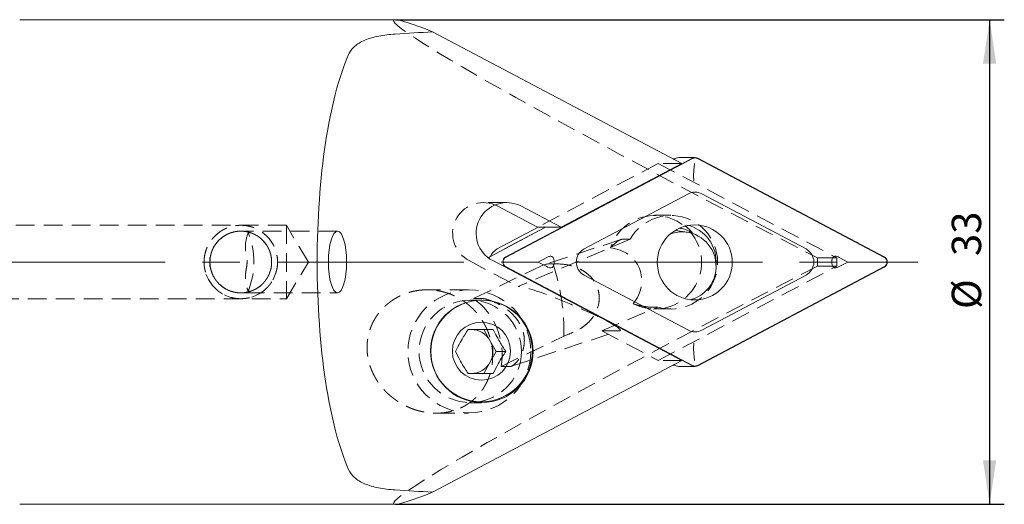
# Model space of a CAD drawing. Units: millimetres. Extents: x 14 to 208, y 11 to 180.
# Drawn here: x 141 to 208, y 64 to 97 of the extents above; entities that cross this region are included whole.
import ezdxf

# ---------------------------------------------------------------- set-up
doc = ezdxf.new("R2010")
doc.units = ezdxf.units.MM
doc.linetypes.add('CENTERX2', pattern=[20.32, 12.7, -2.54, 2.54, -2.54])
doc.linetypes.add('HIDDEN', pattern=[1.905, 1.27, -0.635])
doc.layers.add('VERMASSUNG', color=7, linetype='Continuous')
doc.styles.add('SLDTEXTSTYLE0', font='TXT', dxfattribs={"width": 0.7})
doc.dimstyles.new('SLDDIMSTYLE0', dxfattribs={"dimtxt": 2, "dimasz": 3, "dimexe": 0, "dimexo": 0.0625, "dimgap": 0.5, "dimtad": 1, "dimrnd": 1e-09, "dimzin": 12, "dimdsep": 46, "dimtxsty": 'SLDTEXTSTYLE0', "dimsah": 1, "dimcen": 0.09, "dimadec": 0, "dimazin": 3, "dimtfac": 1, "dimtdec": 3, "dimtofl": 0, "dimtmove": 0, "dimatfit": 3, "dimfxl": 1, "dimfrac": 2, "dimtolj": 1, "dimtzin": 12, "dimarcsym": 0})

# ---------------------------------------------------------------- blocks, each defined once
blk = doc.blocks.new('_D_3')
at = {"layer": 'VERMASSUNG'}
for p, q in [((166.815, 96.947), (208.256, 96.947)), ((207.256, 96.947), (207.256, 63.947)), ((166.815, 63.947), (208.256, 63.947))]:
    blk.add_line(p, q, dxfattribs=at)
for points in [[(207.256, 96.947), (206.806, 93.947), (207.706, 93.947)], [(207.256, 63.947), (207.706, 66.947), (206.806, 66.947)]]:
    blk.add_solid(points, dxfattribs=at)
at = {"layer": 'VERMASSUNG', "char_height": 2, "attachment_point": 1, "rotation": 90, "style": 'SLDTEXTSTYLE0'}
for s, insert in [('33', (204.678, 80.852)), ('%%c', (204.678, 77.245))]:
    blk.add_mtext(s, dxfattribs=dict(at, insert=insert))

msp = doc.modelspace()

# ---------------------------------------------------------------- linework, layer by layer
at = {"color": 7, "linetype": 'Continuous', "lineweight": 15}
for p, q in [((166.815, 96.947), (141.236, 96.947)), ((186.296, 87.155), (169.333, 96.122)), ((187.022, 87.51), (174.331, 80.802)), ((187.031, 87.492), (174.341, 80.784)), ((186.296, 87.155), (178.085, 82.815)), ((185.86, 87.479), (185.684, 87.479)), ((185.919, 87.51), (185.772, 87.432)), ((187.203, 87.555), (186.101, 87.555)), ((187.122, 86.668), (187.165, 87.155)), ((200.066, 80.784), (187.376, 87.492)), ((200.075, 80.802), (187.385, 87.51)), ((186.749, 85.088), (179.647, 81.334)), ((194.76, 81.334), (187.658, 85.088)), ((173.739, 84.266), (173.585, 84.339)), ((176.484, 82.815), (173.739, 84.266)), ((178.085, 82.815), (175.34, 84.266)), ((177.036, 82.815), (173.229, 80.802)), ((176.536, 82.815), (173.736, 81.334)), ((177.036, 82.815), (174.236, 81.334)), ((176.484, 82.815), (178.085, 82.815)), ((186.68, 82.472), (185.878, 82.6)), ((173.43, 80.54), (186.296, 73.739)), ((176.519, 80.447), (174.475, 80.447)), ((177.109, 80.759), (176.519, 80.447)), ((176.519, 80.447), (177.109, 80.135)), ((177.613, 80.448), (177.613, 80.446)), ((196.516, 80.446), (196.516, 80.448)), ((197.61, 80.447), (197.02, 80.759)), ((197.02, 80.135), (197.61, 80.447)), ((197.61, 80.447), (199.855, 80.447)), ((174.331, 80.092), (187.022, 73.384)), ((174.341, 80.11), (187.031, 73.402)), ((187.376, 73.402), (200.066, 80.11)), ((187.385, 73.384), (200.075, 80.092)), ((179.647, 79.56), (186.749, 75.806)), ((187.658, 75.806), (194.76, 79.56)), ((173.247, 75.104), (172.821, 75.854)), ((173.674, 74.354), (173.247, 75.104)), ((186.296, 73.739), (169.333, 64.773)), ((173.247, 73.604), (173.674, 74.354)), ((173.674, 74.354), (174.322, 74.354)), ((187.122, 74.226), (187.165, 73.739)), ((172.821, 72.854), (173.247, 73.604)), ((185.684, 73.416), (185.86, 73.416)), ((185.772, 73.462), (185.919, 73.384)), ((186.101, 73.339), (187.203, 73.339)), ((141.236, 63.947), (166.815, 63.947))]:
    msp.add_line(p, q, dxfattribs=at)
at = {"color": 7, "linetype": 'HIDDEN', "lineweight": 0}
for p, q in [((184.695, 87.155), (176.484, 82.815)), ((186.296, 87.155), (184.695, 87.155)), ((184.695, 87.155), (196.861, 80.724)), ((174.385, 84.503), (172.784, 84.503)), ((185.549, 83.647), (184.455, 83.647)), ((159.386, 82.947), (136.086, 82.947)), ((162.869, 82.547), (156.622, 82.547)), ((159.386, 82.947), (159.386, 77.947)), ((160.888, 80.447), (159.386, 82.947)), ((182.789, 81.992), (175.156, 78.782)), ((182.155, 81.973), (176.917, 80.256)), ((182.251, 81.992), (182.789, 81.992)), ((159.386, 77.947), (160.888, 80.447)), ((171.829, 80.54), (175.156, 78.782)), ((196.861, 80.724), (195.55, 80.724)), ((196.861, 80.17), (196.861, 80.724)), ((176.754, 80.19), (172.124, 77.955)), ((184.695, 73.739), (196.861, 80.17)), ((195.55, 80.17), (196.861, 80.17)), ((171.794, 78.554), (168.967, 78.554)), ((175.156, 78.782), (175.253, 78.782)), ((136.086, 77.947), (159.386, 77.947)), ((156.622, 78.347), (162.869, 78.347)), ((172.662, 77.854), (171.867, 77.854)), ((172.124, 77.955), (172.731, 77.955)), ((180.857, 75.768), (184.673, 77.373)), ((184.673, 77.373), (184.135, 77.373)), ((184.455, 77.247), (185.549, 77.247)), ((174.705, 73.353), (182.094, 75.775)), ((182.034, 75.768), (180.857, 75.768)), ((180.857, 75.768), (184.695, 73.739)), ((174.008, 73.336), (178.275, 75.395)), ((186.296, 73.739), (184.695, 73.739)), ((174.615, 73.336), (174.008, 73.336)), ((171.867, 70.854), (172.662, 70.854)), ((169.579, 70.154), (171.794, 70.154))]:
    msp.add_line(p, q, dxfattribs=at)
at = {"color": 7, "linetype": 'Continuous', "lineweight": 15, "flags": 128}
for points in [[(186.51, 82.929), (186.839, 82.639), (187.035, 82.42)], [(173.229, 80.802), (173.141, 80.739), (173.133, 80.731)], [(171.744, 75.837), (171.775, 75.841), (171.968, 75.854)], [(171.968, 72.854), (171.775, 72.867), (171.726, 72.874)]]:
    msp.add_lwpolyline(points, dxfattribs=at)
at = {"color": 7, "linetype": 'HIDDEN', "lineweight": 0}
for centre, radius in [((156.286, 80.447), 2.5), ((156.286, 80.447), 2.1), ((171.838, 74.361), 4.18), ((171.906, 74.36), 3.486)]:
    msp.add_circle(centre, radius, dxfattribs=at)
at = {"color": 7, "linetype": 'Continuous', "lineweight": 15}
for centre, radius in [((187.187, 80.417), 2.553), ((172.669, 74.392), 3.462), ((172.701, 74.36), 3.486), ((172.667, 74.376), 1.978)]:
    msp.add_circle(centre, radius, dxfattribs=at)
for centre, radius, start, end in [((186.101, 87.166), 0.389, 90.01854, 117.8896), ((187.203, 87.166), 0.389, 62.09947, 117.90053), ((187.203, 87.166), 0.369, 62.1007, 117.8993), ((187.203, 84.23), 0.972, 62.09995, 117.90005), ((174.399, 82.396), 2.093, 63.27546, 242.43987), ((186.068, 80.458), 2.574, 355.3077, 76.89169), ((174.203, 80.455), 0.995, 117.98282, 157.93757), ((180.122, 80.447), 1.006, 118.20087, 241.79913), ((194.285, 80.447), 1.006, 298.20075, 61.79925), ((174.522, 80.447), 0.403, 118.20126, 241.79874), ((174.521, 80.447), 0.382, 118.2005, 241.7995), ((199.886, 80.447), 0.382, 298.20228, 61.79772), ((199.885, 80.447), 0.403, 298.20126, 61.79874), ((171.963, 74.38), 1.473, 29.40595, 89.8315), ((187.203, 76.665), 0.972, 242.09995, 297.90005), ((171.925, 74.354), 1.52, 330.42596, 29.57404), ((171.963, 74.327), 1.473, 270.1685, 330.59405), ((186.101, 73.728), 0.389, 242.1104, 269.98146), ((187.203, 73.728), 0.389, 242.09947, 297.90053), ((187.203, 73.729), 0.369, 242.1007, 297.8993)]:
    msp.add_arc(centre, radius, start, end, dxfattribs=at)
at = {"color": 7, "linetype": 'HIDDEN', "lineweight": 0}
for centre, radius, start, end in [((172.8, 82.397), 2.095, 68.00197, 242.39635), ((184.473, 80.427), 3.18, 242.46111, 161.92204), ((185.56, 80.429), 3.182, 253.82219, 150.56096), ((156.286, 80.447), 2.1, 71.1695, 288.8305), ((156.624, 82.402), 0.144, 42.60156, 117.77095), ((156.286, 80.447), 2.1, 277.41747, 82.58253), ((156.286, 80.447), 2.1, 71.1695, 77.79003), ((151.982, 80.447), 5.197, 337.44596, 22.55404), ((177.341, 78.96), 1.363, 81.35894, 115.51578), ((156.286, 80.447), 2.1, 282.20997, 288.8305), ((156.624, 78.492), 0.144, 242.22905, 317.39844)]:
    msp.add_arc(centre, radius, start, end, dxfattribs=at)
for centre, major_axis, ratio, start_param, end_param in [((199, 80.447), (32.311, -16.458), 0.03651, 3.070037, 4.624041), ((180.672, 78.856), (2.714, 1.224), 0.83778, 5.28426, 7.22123), ((198.459, 80.447), (0, 16.5), 0.176327, 1.554005, 1.587588), ((199, 80.447), (32.311, 16.458), 0.03651, 1.659144, 3.213149), ((159.13, 80.447), (17.567, -10.578), 0.720876, 0.384731, 0.687444), ((178.644, 77.275), (3.476, -1.48), 0.08195, 6.092982, 9.234575), ((170.39, 74.354), (-0.781, 4.145), 0.869259, 4.305265, 5.580389), ((193.428, 80.447), (40.551, 16.469), 0.02506, 1.926917, 1.943591)]:
    msp.add_ellipse(centre, major_axis=major_axis, ratio=ratio, start_param=start_param, end_param=end_param, dxfattribs=at)
at = {"color": 7, "linetype": 'Continuous', "lineweight": 15}
for centre, major_axis, ratio, start_param, end_param in [((199, 80.447), (32.311, -16.458), 0.03651, 2.752412, 3.070037), ((198.558, 80.447), (93.576, 0), 0.176327, 1.888421, 1.91711), ((165.905, 80.447), (0, 16.5), 0.267949, 0.541509, 2.600083), ((186.319, 80.15), (0.079, 2.349), 0.985731, 5.138853, 6.689923), ((186.319, 80.15), (0.079, 2.349), 0.985731, 3.440965, 5.138853), ((198.558, 80.447), (93.576, 0), 0.176327, 4.366075, 4.394765), ((199, 80.447), (32.311, 16.458), 0.03651, 3.213149, 3.530773)]:
    msp.add_ellipse(centre, major_axis=major_axis, ratio=ratio, start_param=start_param, end_param=end_param, dxfattribs=at)
msp.add_ellipse((162.869, 80.447), major_axis=(0, 2.1), ratio=0.295922, dxfattribs=at)
for points, knots in [([(166.795, 95.968), (166.4, 95.942), (166.026, 95.897), (165.499, 95.792), (165.331, 95.752), (165.016, 95.66), (164.868, 95.608), (164.591, 95.492), (164.463, 95.427), (164.232, 95.289), (164.129, 95.214), (163.945, 95.053), (163.864, 94.966), (163.727, 94.783), (163.671, 94.687), (163.626, 94.587)], [0, 0, 0, 0, 0.25, 0.25, 0.375, 0.375, 0.5, 0.5, 0.625, 0.625, 0.75, 0.75, 0.875, 0.875, 1, 1, 1, 1]), ([(187.122, 86.668), (187.117, 86.594), (187.107, 86.445), (187.109, 86.2), (187.119, 86.045), (187.126, 85.973), (187.126, 85.971)], [0, 0, 0, 0, 0.328046, 0.655703, 0.990696, 1, 1, 1, 1]), ([(186.997, 82.392), (186.991, 82.397), (186.804, 82.579), (186.479, 82.713), (186.184, 82.735), (186.122, 82.74)], [0, 0, 0, 0, 0.022348, 0.794928, 1, 1, 1, 1]), ([(177.613, 80.448), (177.611, 80.507), (177.608, 80.6), (177.573, 80.713), (177.526, 80.783), (177.466, 80.824), (177.385, 80.842), (177.261, 80.83), (177.169, 80.787), (177.109, 80.759)], [0, 0, 0, 0, 0.221059, 0.346081, 0.439602, 0.533889, 0.614659, 0.751727, 1, 1, 1, 1]), ([(177.109, 80.135), (177.163, 80.11), (177.248, 80.07), (177.367, 80.052), (177.449, 80.064), (177.51, 80.098), (177.56, 80.156), (177.607, 80.273), (177.611, 80.376), (177.613, 80.446)], [0, 0, 0, 0, 0.2234977, 0.3567636, 0.453121, 0.5344609, 0.6157319, 0.7396162, 1, 1, 1, 1]), ([(197.02, 80.759), (196.967, 80.784), (196.881, 80.825), (196.762, 80.842), (196.68, 80.83), (196.619, 80.797), (196.569, 80.738), (196.522, 80.621), (196.518, 80.518), (196.516, 80.448)], [0, 0, 0, 0, 0.2234972, 0.3567628, 0.45312, 0.5344638, 0.6157346, 0.7396168, 1, 1, 1, 1]), ([(196.516, 80.446), (196.518, 80.387), (196.521, 80.294), (196.556, 80.181), (196.603, 80.111), (196.663, 80.071), (196.744, 80.052), (196.868, 80.064), (196.96, 80.107), (197.02, 80.135)], [0, 0, 0, 0, 0.221058, 0.346077, 0.439604, 0.53389, 0.614656, 0.751723, 1, 1, 1, 1]), ([(171.763, 75.854), (171.623, 75.639), (171.384, 75.272), (171.094, 74.738), (170.966, 74.472), (170.91, 74.354)], [0, 0, 0, 0, 0.439117, 0.751367, 1, 1, 1, 1]), ([(173.469, 75.854), (173.361, 75.854), (173.053, 75.854), (172.502, 75.854), (172.046, 75.854), (171.816, 75.854), (171.763, 75.854)], [0, 0, 0, 0, 0.1864191, 0.5288421, 0.8918905, 1, 1, 1, 1]), ([(174.322, 74.354), (174.182, 74.569), (173.942, 74.936), (173.652, 75.47), (173.525, 75.736), (173.469, 75.854)], [0, 0, 0, 0, 0.439116, 0.751366, 1, 1, 1, 1]), ([(187.122, 74.226), (187.117, 74.301), (187.107, 74.45), (187.109, 74.695), (187.119, 74.849), (187.126, 74.921), (187.126, 74.923)], [0, 0, 0, 0, 0.328046, 0.655703, 0.990696, 1, 1, 1, 1]), ([(170.91, 74.354), (171.014, 74.139), (171.193, 73.772), (171.51, 73.238), (171.685, 72.972), (171.763, 72.854)], [0, 0, 0, 0, 0.439116, 0.751367, 1, 1, 1, 1]), ([(173.469, 72.854), (173.573, 73.069), (173.751, 73.436), (174.069, 73.97), (174.244, 74.236), (174.322, 74.354)], [0, 0, 0, 0, 0.439117, 0.751368, 1, 1, 1, 1]), ([(171.763, 72.854), (171.816, 72.854), (172.046, 72.854), (172.502, 72.854), (173.053, 72.854), (173.361, 72.854), (173.469, 72.854)], [0, 0, 0, 0, 0.1081095, 0.4711579, 0.8135809, 1, 1, 1, 1]), ([(163.626, 66.308), (163.716, 66.106), (163.85, 65.925), (164.126, 65.683), (164.231, 65.606), (164.462, 65.467), (164.588, 65.404), (164.999, 65.231), (165.322, 65.137), (165.844, 65.034), (166.025, 65.005), (166.402, 64.958), (166.597, 64.939), (166.795, 64.927)], [0, 0, 0, 0, 0.25, 0.25, 0.375, 0.375, 0.5, 0.5, 0.75, 0.75, 0.875, 0.875, 1, 1, 1, 1])]:
    msp.add_open_spline(points, degree=3, knots=knots, dxfattribs=at)
at = {"color": 7, "linetype": 'HIDDEN', "lineweight": 0}
for points, knots in [([(153.786, 80.282), (153.786, 80.613), (153.802, 80.775), (153.866, 81.095), (153.914, 81.254), (154.039, 81.557), (154.116, 81.7), (154.298, 81.972), (154.403, 82.1), (154.633, 82.33), (154.759, 82.434), (155.032, 82.616), (155.177, 82.694), (155.478, 82.819), (155.636, 82.867), (155.959, 82.931), (156.121, 82.947), (156.448, 82.947), (156.613, 82.931), (156.934, 82.867), (157.09, 82.82), (157.393, 82.694), (157.539, 82.616), (157.81, 82.436), (157.936, 82.332), (158.169, 82.099), (158.273, 81.973), (158.454, 81.703), (158.532, 81.556), (158.658, 81.254), (158.705, 81.098), (158.769, 80.777), (158.786, 80.611), (158.786, 80.122), (158.72, 79.792), (158.533, 79.341), (158.456, 79.195), (158.273, 78.922), (158.17, 78.796), (157.94, 78.566), (157.812, 78.46), (157.54, 78.279), (157.397, 78.202), (157.094, 78.076), (156.936, 78.028), (156.616, 77.964), (156.453, 77.947), (156.123, 77.947), (155.96, 77.963), (155.64, 78.027), (155.481, 78.075), (155.178, 78.2), (155.035, 78.276), (154.763, 78.458), (154.634, 78.563), (154.289, 78.908), (154.102, 79.186), (153.915, 79.637), (153.867, 79.795), (153.802, 80.118), (153.786, 80.282), (153.786, 80.613)], [-0.03125, -0.03125, 0, 0, 0.03125, 0.03125, 0.0625, 0.0625, 0.09375, 0.09375, 0.125, 0.125, 0.15625, 0.15625, 0.1875, 0.1875, 0.21875, 0.21875, 0.25, 0.25, 0.28125, 0.28125, 0.3125, 0.3125, 0.34375, 0.34375, 0.375, 0.375, 0.40625, 0.40625, 0.4375, 0.4375, 0.46875, 0.46875, 0.5, 0.5, 0.5625, 0.5625, 0.59375, 0.59375, 0.625, 0.625, 0.65625, 0.65625, 0.6875, 0.6875, 0.71875, 0.71875, 0.75, 0.75, 0.78125, 0.78125, 0.8125, 0.8125, 0.84375, 0.84375, 0.875, 0.875, 0.9375, 0.9375, 0.96875, 0.96875, 1, 1, 1.03125, 1.03125]), ([(154.186, 80.745), (154.186, 80.299), (154.201, 80.154), (154.261, 79.871), (154.306, 79.733), (154.418, 79.477), (154.486, 79.357), (154.639, 79.136), (154.724, 79.037), (154.91, 78.856), (155.011, 78.773), (155.225, 78.63), (155.339, 78.568), (155.582, 78.464), (155.713, 78.422), (155.989, 78.363), (156.137, 78.347), (156.43, 78.347), (156.578, 78.363), (156.854, 78.421), (156.985, 78.463), (157.229, 78.566), (157.342, 78.628), (157.557, 78.771), (157.659, 78.853), (157.844, 79.034), (157.929, 79.133), (158.083, 79.353), (158.151, 79.473), (158.264, 79.728), (158.309, 79.866), (158.369, 80.148), (158.385, 80.293), (158.387, 80.736), (158.323, 81.029), (158.155, 81.413), (158.087, 81.534), (157.934, 81.755), (157.85, 81.854), (157.664, 82.036), (157.563, 82.119), (157.349, 82.263), (157.236, 82.325), (156.992, 82.429), (156.861, 82.472), (156.585, 82.53), (156.438, 82.547), (156.145, 82.548), (155.997, 82.532), (155.72, 82.474), (155.588, 82.432), (155.222, 82.277), (155.006, 82.133), (154.727, 81.861), (154.64, 81.759), (154.487, 81.539), (154.42, 81.421), (154.251, 81.036), (154.186, 80.745), (154.186, 80.299)], [-0.0625, -0.0625, 0, 0, 0.03125, 0.03125, 0.0625, 0.0625, 0.09375, 0.09375, 0.125, 0.125, 0.15625, 0.15625, 0.1875, 0.1875, 0.21875, 0.21875, 0.25, 0.25, 0.28125, 0.28125, 0.3125, 0.3125, 0.34375, 0.34375, 0.375, 0.375, 0.40625, 0.40625, 0.4375, 0.4375, 0.46875, 0.46875, 0.5, 0.5, 0.5625, 0.5625, 0.59375, 0.59375, 0.625, 0.625, 0.65625, 0.65625, 0.6875, 0.6875, 0.71875, 0.71875, 0.75, 0.75, 0.78125, 0.78125, 0.8125, 0.8125, 0.875, 0.875, 0.90625, 0.90625, 0.9375, 0.9375, 1, 1, 1.03125, 1.03125]), ([(154.186, 80.15), (154.186, 80.596), (154.201, 80.741), (154.261, 81.024), (154.306, 81.162), (154.418, 81.417), (154.486, 81.538), (154.639, 81.758), (154.724, 81.857), (154.91, 82.039), (155.011, 82.121), (155.225, 82.264), (155.339, 82.326), (155.582, 82.43), (155.713, 82.473), (155.989, 82.531), (156.137, 82.547), (156.43, 82.547), (156.578, 82.531), (156.854, 82.474), (156.985, 82.432), (157.229, 82.328), (157.342, 82.266), (157.557, 82.123), (157.659, 82.041), (157.844, 81.861), (157.929, 81.761), (158.083, 81.541), (158.151, 81.421), (158.264, 81.166), (158.309, 81.029), (158.369, 80.746), (158.385, 80.602), (158.387, 80.158), (158.323, 79.865), (158.155, 79.481), (158.087, 79.36), (157.934, 79.14), (157.85, 79.04), (157.664, 78.858), (157.563, 78.775), (157.349, 78.632), (157.236, 78.57), (156.992, 78.465), (156.861, 78.423), (156.585, 78.364), (156.438, 78.348), (156.145, 78.347), (155.997, 78.362), (155.72, 78.42), (155.588, 78.462), (155.222, 78.617), (155.006, 78.762), (154.727, 79.034), (154.64, 79.135), (154.487, 79.355), (154.42, 79.474), (154.251, 79.858), (154.186, 80.15), (154.186, 80.596)], [-0.0625, -0.0625, 0, 0, 0.03125, 0.03125, 0.0625, 0.0625, 0.09375, 0.09375, 0.125, 0.125, 0.15625, 0.15625, 0.1875, 0.1875, 0.21875, 0.21875, 0.25, 0.25, 0.28125, 0.28125, 0.3125, 0.3125, 0.34375, 0.34375, 0.375, 0.375, 0.40625, 0.40625, 0.4375, 0.4375, 0.46875, 0.46875, 0.5, 0.5, 0.5625, 0.5625, 0.59375, 0.59375, 0.625, 0.625, 0.65625, 0.65625, 0.6875, 0.6875, 0.71875, 0.71875, 0.75, 0.75, 0.78125, 0.78125, 0.8125, 0.8125, 0.875, 0.875, 0.90625, 0.90625, 0.9375, 0.9375, 1, 1, 1.03125, 1.03125]), ([(156.782, 82.441), (156.682, 82.134), (156.605, 81.824), (156.599, 81.339), (156.618, 81.172), (156.674, 80.829), (156.711, 80.648), (156.713, 80.266), (156.677, 80.082), (156.62, 79.739), (156.6, 79.575), (156.602, 79.246), (156.622, 79.083), (156.687, 78.765), (156.732, 78.609), (156.782, 78.454)], [0, 0, 0, 0, 0.25, 0.25, 0.375, 0.375, 0.5, 0.5, 0.625, 0.625, 0.75, 0.75, 0.875, 0.875, 1, 1, 1, 1]), ([(181.45, 81.413), (181.593, 81.581), (181.741, 81.717), (181.951, 81.87), (182.019, 81.912), (182.145, 81.973), (182.204, 81.992), (182.251, 81.992)], [0, 0, 0, 0, 0.5, 0.5, 0.75, 0.75, 1, 1, 1, 1]), ([(177.546, 80.308), (177.861, 80.327), (178.173, 80.313), (178.635, 80.232), (178.79, 80.195), (179.09, 80.099), (179.235, 80.041), (179.515, 79.901), (179.651, 79.819), (179.904, 79.631), (180.021, 79.526), (180.232, 79.294), (180.327, 79.165), (180.482, 78.895), (180.545, 78.752), (180.638, 78.451), (180.666, 78.297), (180.688, 77.987), (180.681, 77.829), (180.61, 77.369), (180.494, 77.074), (180.248, 76.682), (180.152, 76.558), (179.943, 76.329), (179.83, 76.224), (179.587, 76.031), (179.457, 75.943), (179.187, 75.787), (179.048, 75.718), (178.904, 75.658)], [0, 0, 0, 0, 0.125, 0.125, 0.1875, 0.1875, 0.25, 0.25, 0.3125, 0.3125, 0.375, 0.375, 0.4375, 0.4375, 0.5, 0.5, 0.5625, 0.5625, 0.625, 0.625, 0.75, 0.75, 0.8125, 0.8125, 0.875, 0.875, 0.9375, 0.9375, 1, 1, 1, 1]), ([(164.908, 74.082), (164.87, 74.625), (164.879, 74.897), (164.955, 75.44), (165.025, 75.715), (165.222, 76.239), (165.349, 76.49), (165.662, 76.969), (165.847, 77.191), (166.258, 77.591), (166.49, 77.771), (166.981, 78.076), (167.241, 78.202), (167.789, 78.4), (168.073, 78.47), (168.645, 78.552), (168.938, 78.563), (169.519, 78.528), (169.804, 78.482), (170.364, 78.334), (170.64, 78.231), (171.158, 77.976), (171.403, 77.825), (171.865, 77.473), (172.077, 77.277), (172.457, 76.852), (172.629, 76.62), (172.922, 76.133), (173.044, 75.881), (173.239, 75.36), (173.313, 75.089), (173.408, 74.552), (173.431, 74.284), (173.427, 73.749), (173.4, 73.483), (173.299, 72.972), (173.226, 72.724), (173.03, 72.244), (172.909, 72.015), (172.624, 71.588), (172.459, 71.389), (172.08, 71.021), (171.869, 70.857), (171.408, 70.574), (171.153, 70.454), (170.622, 70.274), (170.344, 70.212), (169.763, 70.147), (169.473, 70.146), (168.895, 70.198), (168.609, 70.253), (168.062, 70.408), (167.797, 70.51), (167.298, 70.749), (167.065, 70.887), (166.625, 71.196), (166.417, 71.368), (166.039, 71.739), (165.867, 71.937), (165.558, 72.361), (165.421, 72.588), (165.19, 73.06), (165.096, 73.305), (164.955, 73.815), (164.908, 74.082), (164.87, 74.625)], [-0.03125, -0.03125, 0, 0, 0.03125, 0.03125, 0.0625, 0.0625, 0.09375, 0.09375, 0.125, 0.125, 0.15625, 0.15625, 0.1875, 0.1875, 0.21875, 0.21875, 0.25, 0.25, 0.28125, 0.28125, 0.3125, 0.3125, 0.34375, 0.34375, 0.375, 0.375, 0.40625, 0.40625, 0.4375, 0.4375, 0.46875, 0.46875, 0.5, 0.5, 0.53125, 0.53125, 0.5625, 0.5625, 0.59375, 0.59375, 0.625, 0.625, 0.65625, 0.65625, 0.6875, 0.6875, 0.71875, 0.71875, 0.75, 0.75, 0.78125, 0.78125, 0.8125, 0.8125, 0.84375, 0.84375, 0.875, 0.875, 0.90625, 0.90625, 0.9375, 0.9375, 0.96875, 0.96875, 1, 1, 1.03125, 1.03125]), ([(164.908, 74.082), (164.87, 74.625), (164.879, 74.897), (164.955, 75.44), (165.025, 75.715), (165.222, 76.239), (165.349, 76.49), (165.662, 76.969), (165.847, 77.191), (166.258, 77.591), (166.49, 77.771), (166.981, 78.076), (167.241, 78.202), (167.789, 78.4), (168.073, 78.47), (168.645, 78.552), (168.938, 78.563), (169.519, 78.528), (169.804, 78.482), (170.364, 78.334), (170.64, 78.231), (171.158, 77.976), (171.403, 77.825), (171.865, 77.473), (172.077, 77.277), (172.457, 76.852), (172.629, 76.62), (172.922, 76.133), (173.044, 75.881), (173.239, 75.36), (173.313, 75.089), (173.408, 74.552), (173.431, 74.284), (173.427, 73.749), (173.4, 73.483), (173.299, 72.972), (173.226, 72.724), (173.03, 72.244), (172.909, 72.015), (172.624, 71.588), (172.459, 71.389), (172.08, 71.021), (171.869, 70.857), (171.408, 70.574), (171.153, 70.454), (170.622, 70.274), (170.344, 70.212), (169.763, 70.147), (169.473, 70.146), (168.895, 70.198), (168.609, 70.253), (168.062, 70.408), (167.797, 70.51), (167.298, 70.749), (167.065, 70.887), (166.625, 71.196), (166.417, 71.368), (166.039, 71.739), (165.867, 71.937), (165.558, 72.361), (165.421, 72.588), (165.19, 73.06), (165.096, 73.305), (164.955, 73.815), (164.908, 74.082), (164.87, 74.625)], [-0.03125, -0.03125, 0, 0, 0.03125, 0.03125, 0.0625, 0.0625, 0.09375, 0.09375, 0.125, 0.125, 0.15625, 0.15625, 0.1875, 0.1875, 0.21875, 0.21875, 0.25, 0.25, 0.28125, 0.28125, 0.3125, 0.3125, 0.34375, 0.34375, 0.375, 0.375, 0.40625, 0.40625, 0.4375, 0.4375, 0.46875, 0.46875, 0.5, 0.5, 0.53125, 0.53125, 0.5625, 0.5625, 0.59375, 0.59375, 0.625, 0.625, 0.65625, 0.65625, 0.6875, 0.6875, 0.71875, 0.71875, 0.75, 0.75, 0.78125, 0.78125, 0.8125, 0.8125, 0.84375, 0.84375, 0.875, 0.875, 0.90625, 0.90625, 0.9375, 0.9375, 0.96875, 0.96875, 1, 1, 1.03125, 1.03125]), ([(172.731, 77.955), (172.827, 77.955), (172.98, 77.921), (173.35, 77.8), (173.565, 77.714), (173.918, 77.531), (174.041, 77.461), (174.3, 77.294), (174.435, 77.196), (174.644, 77.019), (174.715, 76.955), (174.858, 76.811), (174.932, 76.731), (175.079, 76.549), (175.152, 76.449), (175.257, 76.278), (175.29, 76.219), (175.354, 76.096), (175.384, 76.031), (175.463, 75.836), (175.504, 75.704), (175.559, 75.457), (175.574, 75.342), (175.588, 75.131), (175.586, 75.033), (175.575, 74.853), (175.564, 74.77), (175.522, 74.537), (175.482, 74.401), (175.391, 74.159), (175.339, 74.052), (175.177, 73.766), (175.058, 73.617), (174.824, 73.402), (174.712, 73.336), (174.615, 73.336)], [0, 0, 0, 0, 0.125, 0.125, 0.25, 0.25, 0.3125, 0.3125, 0.375, 0.375, 0.40625, 0.40625, 0.4375, 0.4375, 0.46875, 0.46875, 0.484375, 0.484375, 0.5, 0.5, 0.53125, 0.53125, 0.5625, 0.5625, 0.59375, 0.59375, 0.625, 0.625, 0.6875, 0.6875, 0.75, 0.75, 0.875, 0.875, 1, 1, 1, 1]), ([(184.135, 77.373), (184.088, 77.373), (184.02, 77.379), (183.861, 77.399), (183.769, 77.414), (183.473, 77.471), (183.247, 77.526), (183.003, 77.607)], [0, 0, 0, 0, 0.25, 0.25, 0.5, 0.5, 1, 1, 1, 1])]:
    msp.add_open_spline(points, degree=3, knots=knots, dxfattribs=at)
for points in [[(156.557, 82.53), (156.593, 82.525), (156.652, 82.516), (156.73, 82.5)], [(156.963, 82.435), (156.903, 82.436), (156.843, 82.438), (156.782, 82.441)], [(156.782, 78.454), (156.843, 78.456), (156.903, 78.458), (156.963, 78.46)], [(156.73, 78.395), (156.652, 78.378), (156.594, 78.37), (156.557, 78.365)]]:
    msp.add_open_spline(points, degree=3, dxfattribs=at)
at = {"layer": 'VERMASSUNG', "linetype": 'CENTERX2', "lineweight": 0}
msp.add_line((97.806, 80.447), (202.37, 80.447), dxfattribs=at)

# ---------------------------------------------------------------- dimensions: what is measured, and where the dimension line sits
at = {"layer": 'VERMASSUNG'}
dim = msp.add_linear_dim(base=(207.256, 63.947), p1=(166.815, 96.947), p2=(166.815, 63.947), angle=90, text='%%c<>', dimstyle='SLDDIMSTYLE0', dxfattribs=at)
dim.commit()
dim.dimension.update_dxf_attribs({"geometry": '_D_3', "text_midpoint": (207.256, 80.447), "dimtype": 160})

doc.saveas('drawing.dxf')
